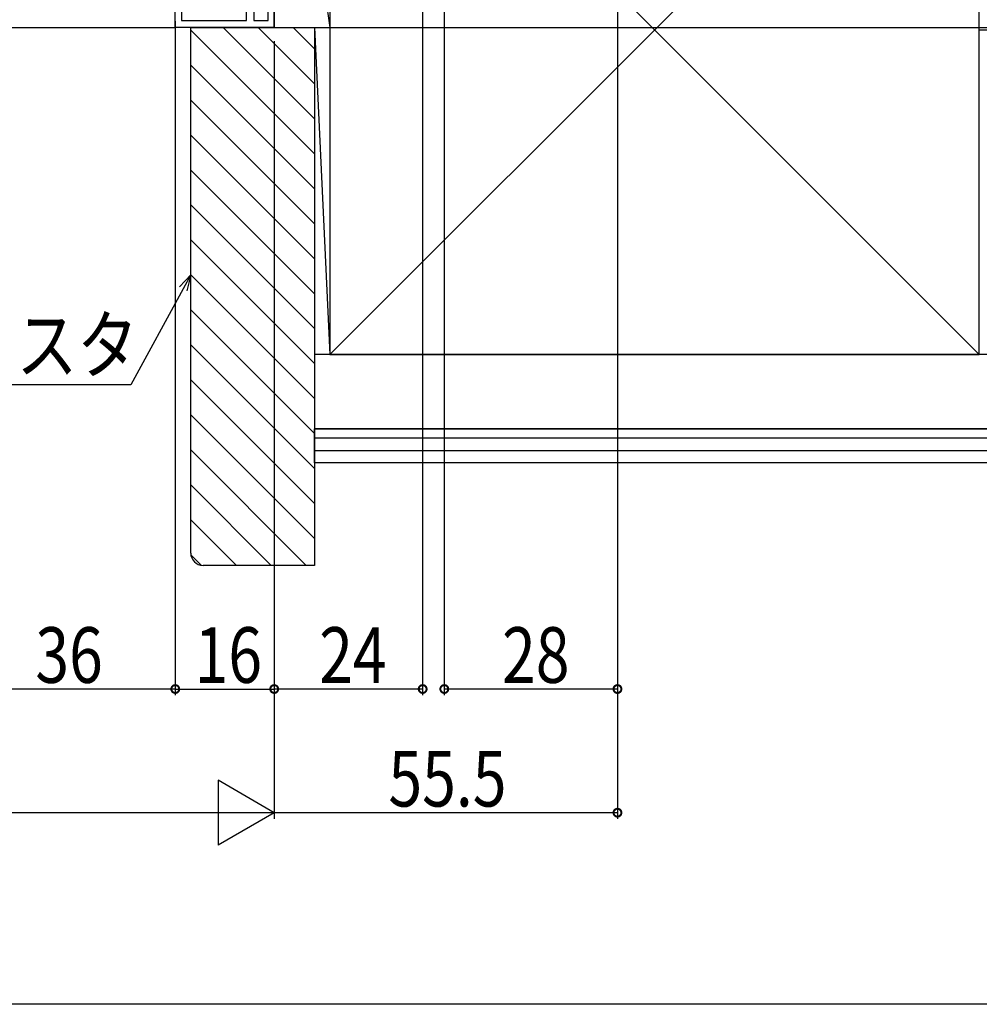
# Model space of a CAD drawing. Extents: x 0 to 1533, y 0 to 2195.
# Drawn here: x 1190 to 1345, y 0 to 159 of the extents above; entities that cross this region are included whole.
import ezdxf

# ---------------------------------------------------------------- set-up
doc = ezdxf.new("R2010")
doc.units = 0
doc.header["$LTSCALE"] = 5
for name, color, linetype in [('YKK_11', 7, 'CONTINUOUS'), ('YKK_12', 2, 'CONTINUOUS'), ('YKK_D', 6, 'CONTINUOUS'), ('YKK_ZWAK', 7, 'CONTINUOUS'), ('YSS_K', 3, 'CONTINUOUS')]:
    doc.layers.add(name, color=color, linetype=linetype)
doc.styles.get("Standard").update_dxf_attribs({"font": 'txt', "bigfont": 'EXTFONT'})

msp = doc.modelspace()

# ---------------------------------------------------------------- linework, layer by layer
at = {"layer": 'YKK_11', "color": 0, "linetype": 'ByBlock'}
for points in [[(1215.99, 161.49), (1215.99, 159.09), (1226.49, 159.09), (1226.49, 177.19)], [(1227.69, 163.69), (1227.69, 159.09), (1229.99, 159.09), (1229.99, 160.99)], [(1230.99, 160.99), (1230.99, 157.99), (1222.99, 157.99), (1214.99, 157.99), (1214.99, 161.49)]]:
    msp.add_lwpolyline(points, dxfattribs=at)
at = {"layer": 'YKK_12', "linetype": 'Continuous'}
msp.add_line((1092.74, 157.99), (1214.99, 157.99), dxfattribs=at)
at = {"layer": 'YKK_D'}
for p, q in [((1286.49, 255.09), (1286.49, 49.99)), ((1286.49, 255.09), (1286.49, 29.99)), ((1254.99, 219.89), (1254.99, 49.99)), ((1258.49, 173.38), (1258.49, 49.99)), ((1214.99, 158.99), (1214.99, 49.99)), ((1233.19, 157.99), (1407.49, 157.99)), ((1230.99, 155.79), (1230.99, 29.99)), ((1230.99, 155.79), (1230.99, 29.99)), ((1216.27, 115.72), (1207.79, 100.18)), ((1207.79, 100.18), (1150.03, 100.18)), ((1214.99, 76.39), (1214.99, 49.99)), ((1230.99, 64.59), (1230.99, 49.99)), ((1230.99, 64.59), (1230.99, 49.99)), ((1214.99, 50.99), (1178.99, 50.99)), ((1214.99, 50.99), (1230.99, 50.99)), ((1254.99, 50.99), (1230.99, 50.99)), ((1286.49, 50.99), (1258.49, 50.99)), ((1221.9, 36.24), (1221.9, 25.74)), ((1230.99, 30.99), (1221.9, 36.24)), ((1220.49, 30.99), (1092.74, 30.99)), ((1230.99, 30.99), (1212.81, 30.99)), ((1230.99, 30.99), (1221.9, 25.74)), ((1286.49, 30.99), (1230.99, 30.99))]:
    msp.add_line(p, q, dxfattribs=at)
at = {"layer": 'YKK_D', "linetype": 'ByBlock'}
for p, q in [((1215.67, 116.05), (1217.49, 117.96)), ((1217.49, 117.96), (1216.27, 115.72)), ((1217.49, 117.96), (1216.87, 115.4))]:
    msp.add_line(p, q, dxfattribs=at)
at = {"layer": 'YKK_D', "linetype": 'ByBlock', "const_width": 1.27}
for points in [[(1214.83, 50.99, 1), (1215.15, 50.99, 1)], [(1215.15, 50.99, 1), (1214.83, 50.99, 1)], [(1230.83, 50.99, 1), (1231.15, 50.99, 1)], [(1254.83, 50.99, 1), (1255.15, 50.99, 1)], [(1258.65, 50.99, 1), (1258.33, 50.99, 1)], [(1286.33, 50.99, 1), (1286.65, 50.99, 1)], [(1286.33, 30.99, 1), (1286.65, 30.99, 1)]]:
    msp.add_lwpolyline(points, format="xyb", close=True, dxfattribs=at)
at = {"layer": 'YKK_ZWAK'}
msp.add_lwpolyline([(0, 0), (0, 2142), (1470, 2142), (1470, 0)], close=True, dxfattribs=at)
at = {"layer": 'YSS_K', "linetype": 'Continuous'}
for p, q in [((1230.99, 222.09), (1239.99, 157.99)), ((1230.99, 157.99), (1230.99, 222.09)), ((1239.99, 222.09), (1239.99, 157.99)), ((1239.99, 210.09), (1344.99, 105.09)), ((1344.99, 210.09), (1239.99, 105.09)), ((1222.72, 157.99, 0), (1237.49, 143.22, 0)), ((1228.38, 157.99, 0), (1237.49, 148.87, 0)), ((1230.99, 157.99), (1239.99, 157.99)), ((1234.03, 157.99, 0), (1237.49, 154.53, 0)), ((1237.49, 157.99), (1239.99, 105.09)), ((1237.49, 157.99), (1239.99, 157.99)), ((1237.49, 157.99), (1237.49, 105.09)), ((1239.99, 157.99), (1239.99, 105.09)), ((1217.49, 157.56, 0), (1237.49, 137.56, 0)), ((1344.99, 157.59), (1379.99, 157.59)), ((1217.49, 151.9, 0), (1237.49, 131.9, 0)), ((1217.49, 146.25, 0), (1237.49, 126.25, 0)), ((1217.49, 140.59, 0), (1237.49, 120.59, 0)), ((1217.49, 134.93, 0), (1237.49, 114.93, 0)), ((1217.49, 129.28, 0), (1237.49, 109.28, 0)), ((1217.49, 123.62, 0), (1237.49, 103.62, 0)), ((1217.49, 117.96, 0), (1237.49, 97.96, 0)), ((1217.49, 112.31, 0), (1237.49, 92.31, 0)), ((1217.49, 106.65, 0), (1237.49, 86.65, 0)), ((1379.99, 105.09), (1237.49, 105.09)), ((1237.49, 105.09), (1237.49, 93.09)), ((1217.49, 100.99, 0), (1237.49, 80.99, 0)), ((1217.49, 95.34, 0), (1237.49, 75.34, 0)), ((1237.49, 93.09), (1379.99, 93.09)), ((1237.49, 91.59), (1379.99, 91.59)), ((1217.49, 89.68, 0), (1236.18, 70.99, 0)), ((1237.49, 89.59), (1379.99, 89.59)), ((1217.49, 84.02, 0), (1230.52, 70.99, 0)), ((1217.49, 78.36, 0), (1224.87, 70.99, 0)), ((1217.49, 72.71, 0), (1219.19, 71.02, 0))]:
    msp.add_line(p, q, dxfattribs=at)
at = {"layer": 'YSS_K', "color": 0, "linetype": 'Continuous'}
for p, q in [((1239.99, 210.09), (1239.99, 105.09)), ((1344.99, 105.09), (1344.99, 210.09)), ((1239.99, 105.09), (1344.99, 105.09)), ((1237.49, 87.59), (1237.49, 93.09)), ((1379.99, 93.09), (1237.49, 93.09)), ((1379.99, 87.59), (1237.49, 87.59))]:
    msp.add_line(p, q, dxfattribs=at)
at = {"layer": 'YSS_K', "color": 0, "linetype": 'ByBlock'}
for p, q in [((1217.49, 157.99), (1237.49, 157.99)), ((1217.49, 72.99), (1217.49, 157.99)), ((1237.49, 157.99), (1237.49, 70.99)), ((1237.49, 70.99), (1219.49, 70.99))]:
    msp.add_line(p, q, dxfattribs=at)
msp.add_arc((1219.49, 72.99), 2, 180, 270, dxfattribs=at)

# ---------------------------------------------------------------- texts
at = {"layer": 'YKK_D', "width": 0.8}
for s, p in [('ラフォレスタ', (1150.03, 102.14)), ('36', (1192.37, 51.99)), ('16', (1218.11, 51.99)), ('24', (1238.26, 51.99)), ('28', (1267.83, 51.99)), ('55.5', (1249.46, 31.99))]:
    msp.add_text(s, height=9, dxfattribs=at).set_placement(p)

doc.saveas('drawing.dxf')
